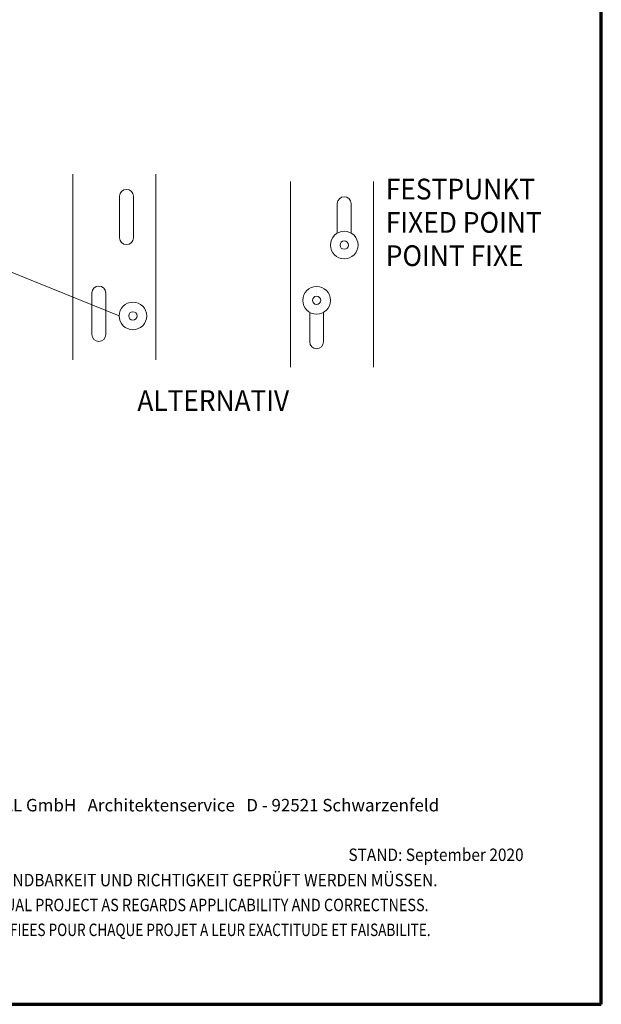
# Model space of a CAD drawing. Units: metres. Extents: x 2.43 to 3.48, y 0.86 to 2.34.
# Drawn here: x 3.06 to 3.48, y 0.86 to 1.57 of the extents above; entities that cross this region are included whole.
import ezdxf

# ---------------------------------------------------------------- set-up
doc = ezdxf.new("R2010")
doc.units = ezdxf.units.M
doc.linetypes.add('AUSGEZOGEN', pattern=[0])
doc.layers.add('XR$1$TB_305_1', color=7, linetype='AUSGEZOGEN', lineweight=18)
doc.styles.add('ARIAL', font='ARIAL.TTF')

msp = doc.modelspace()

# ---------------------------------------------------------------- linework, layer by layer
at = {"layer": 'XR$1$TB_305_1', "color": 1, "linetype": 'AUSGEZOGEN', "lineweight": 70, "transparency": 33554687}
msp.add_line((3.48385, 0.85849), (3.48385, 2.34347), dxfattribs=at)
at = {"layer": 'XR$1$TB_305_1', "color": 7, "linetype": 'AUSGEZOGEN', "lineweight": 18, "transparency": 33554687}
for p, q in [((3.13487, 1.35645), (2.80711, 1.48947)), ((3.10137, 1.3246), (3.10137, 1.45895)), ((3.16137, 1.3246), (3.16137, 1.45895)), ((3.25897, 1.31928), (3.25897, 1.45363)), ((3.31897, 1.31928), (3.31897, 1.45363))]:
    msp.add_line(p, q, dxfattribs=at)
at = {"layer": 'XR$1$TB_305_1', "color": 7, "linetype": 'AUSGEZOGEN', "lineweight": 13, "transparency": 33554687}
for p, q in [((3.13522, 1.413), (3.13522, 1.443)), ((3.14522, 1.413), (3.14522, 1.443)), ((3.29282, 1.41634), (3.29282, 1.43768)), ((3.30282, 1.41634), (3.30282, 1.43768)), ((3.11522, 1.373), (3.11522, 1.343)), ((3.12522, 1.373), (3.12522, 1.343)), ((3.27282, 1.35902), (3.27282, 1.33768)), ((3.28282, 1.35902), (3.28282, 1.33768))]:
    msp.add_line(p, q, dxfattribs=at)
at = {"layer": 'XR$1$TB_305_1', "color": 35, "linetype": 'AUSGEZOGEN', "lineweight": 70, "transparency": 33554687}
msp.add_line((2.43388, 0.85849), (3.48388, 0.85849), dxfattribs=at)
at = {"layer": 'XR$1$TB_305_1', "color": 7, "linetype": 'AUSGEZOGEN', "lineweight": 13, "transparency": 33554687}
for points in [[(3.14022, 1.448), (3.14022, 1.448)], [(3.29782, 1.44268), (3.29782, 1.44268)], [(3.14022, 1.408), (3.14022, 1.408)], [(3.29782, 1.40268), (3.29782, 1.40268)], [(3.12022, 1.378), (3.12022, 1.378)], [(3.27782, 1.37268), (3.27782, 1.37268)], [(3.27782, 1.36268), (3.27782, 1.36268)], [(3.12022, 1.338), (3.12022, 1.338)], [(3.27782, 1.33268), (3.27782, 1.33268)]]:
    msp.add_lwpolyline(points, close=True, dxfattribs=at)
at = {"layer": 'XR$1$TB_305_1', "color": 52, "linetype": 'AUSGEZOGEN', "lineweight": 18, "transparency": 33554687}
for centre, radius in [((3.29782, 1.40768), 0.01), ((3.29782, 1.40768), 0.003), ((3.27782, 1.36768), 0.01), ((3.27782, 1.36768), 0.003), ((3.14487, 1.35645), 0.01), ((3.14487, 1.35645), 0.003)]:
    msp.add_circle(centre, radius, dxfattribs=at)
at = {"layer": 'XR$1$TB_305_1', "color": 7, "linetype": 'AUSGEZOGEN', "lineweight": 13, "transparency": 33554687}
for centre, start, end in [((3.14022, 1.443), 90, 180), ((3.14022, 1.443), 0, 90), ((3.29782, 1.43768), 90, 180), ((3.29782, 1.43768), 0, 90), ((3.14022, 1.413), 180, 270), ((3.14022, 1.413), 270, 0), ((3.12022, 1.373), 90, 180), ((3.12022, 1.373), 0, 90), ((3.12022, 1.343), 180, 270), ((3.12022, 1.343), 270, 0), ((3.27782, 1.33768), 180, 270), ((3.27782, 1.33768), 270, 0)]:
    msp.add_arc(centre, 0.005, start, end, dxfattribs=at)

# ---------------------------------------------------------------- texts
at = {"layer": 'XR$1$TB_305_1', "color": 7, "linetype": 'AUSGEZOGEN', "lineweight": 18, "transparency": 33554687, "insert": (3.32788, 1.4557), "char_height": 0.015, "width": 0.1297356, "attachment_point": 1, "line_spacing_factor": 0.963855, "style": 'ARIAL'}
msp.add_mtext('\\A1;{\\fArial|i0|b0;\\H0.015000;\\W0.933333;\\C7;FESTPUNKT}\\P{\\fArial|i0|b0;\\H0.015000;\\W0.933333;\\C7;FIXED POINT}\\P{\\fArial|i0|b0;\\H0.015000;\\W0.933333;\\C7;POINT FIXE}\\P', dxfattribs=at)
at = {"layer": 'XR$1$TB_305_1', "color": 7, "linetype": 'AUSGEZOGEN', "lineweight": 18, "transparency": 33554687, "attachment_point": 7, "style": 'ARIAL'}
for s, insert, char_height, width in [('\\W0.93;ALTERNATIV', (3.14807, 1.28769), 0.015, 0.1278734), ('\\W1.00;AGROB BUCHTAL GmbH   Architektenservice   D - 92521 Schwarzenfeld', (2.9659, 0.99804), 0.009, 0.4180588), ('\\W0.91;STAND: September 2020', (3.30086, 0.96215), 0.009, 0.1344953), ('\\W0.91;DIES SIND UNVERBINDLICHE KONSTRUKTIONSVORSCHLÄGE, DIE FÜR JEDES PROJEKT AUF ANWENDBARKEIT UND RICHTIGKEIT GEPRÜFT WERDEN MÜSSEN.', (2.55169, 0.94386), 0.009, 0.8975002), ('\\W0.85;THESE ARE NOT BINDING CONSTRUCTION PROPOSALS WHICH HAVE TO BE VERIFIED FOR EACH INDIVIDUAL PROJECT AS REGARDS APPLICABILITY AND CORRECTNESS.', (2.55169, 0.92586), 0.009, 0.8964605), ("\\W0.80;IL S' AGIT DE PROPOSITIONS DE CONSTRUCTION SANS ENGAGEMENT DE NOTRE PART QUI DOIVENT ETRE VERIFIEES POUR CHAQUE PROJET A LEUR EXACTITUDE ET FAISABILITE.", (2.55169, 0.90786), 0.009, 0.8958043)]:
    msp.add_mtext(s, dxfattribs=dict(at, insert=insert, char_height=char_height, width=width))

doc.saveas('drawing.dxf')
